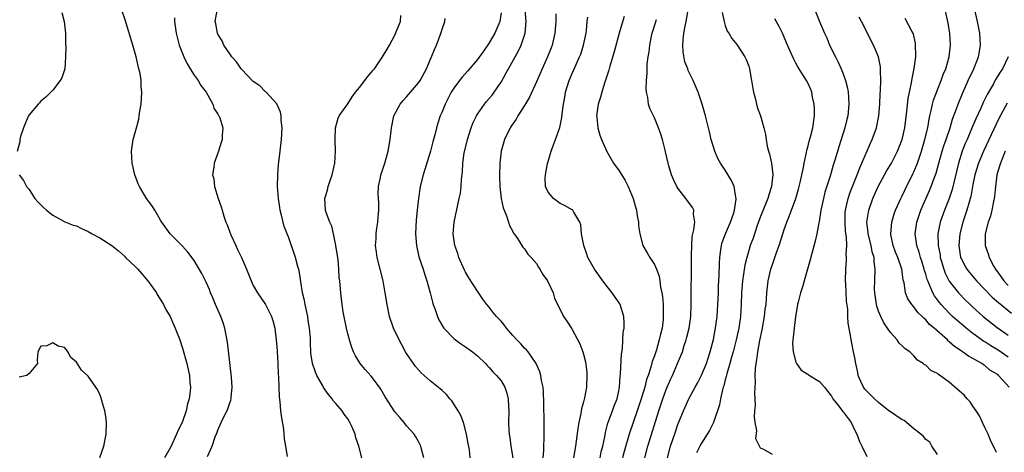
# Model space of a CAD drawing. Units: inches. Extents: x 2601000 to 2604000, y 1494000 to 1497000.
# Drawn here: x 2602637 to 2602804, y 1494542 to 1494615 of the extents above; entities that cross this region are included whole.
import ezdxf

# ---------------------------------------------------------------- set-up
doc = ezdxf.new("R2010")
doc.units = ezdxf.units.IN
doc.header["$MEASUREMENT"] = 0
doc.layers.add('LD26011494_2ft', color=234, linetype='Continuous')

msp = doc.modelspace()

# ---------------------------------------------------------------- linework, layer by layer
at = {"layer": 'LD26011494_2ft'}
for points, elevation in [([(2602669.25, 1494541.25), (2602670, 1494543), (2602670.56, 1494544.56), (2602670.81, 1494545.19), (2602671, 1494545.72), (2602671.57, 1494547), (2602672.67, 1494549.33), (2602673, 1494550.33), (2602673.2, 1494550.8), (2602673.24, 1494551), (2602673.25, 1494551.25), (2602673.44, 1494553), (2602673.33, 1494554.67), (2602672.63, 1494560.63), (2602672.19, 1494563), (2602671.9, 1494563.9), (2602671.5, 1494565), (2602670.59, 1494567), (2602670.13, 1494568.13), (2602669.75, 1494569), (2602669.55, 1494569.55), (2602669, 1494570.82), (2602668.29, 1494572.29), (2602667, 1494574.48), (2602665.9, 1494575.9), (2602665, 1494576.92), (2602662.88, 1494579), (2602661.47, 1494581), (2602661.29, 1494581.29), (2602661, 1494581.85), (2602660.3, 1494583), (2602659.78, 1494583.78), (2602658.92, 1494585), (2602657.71, 1494587), (2602657.47, 1494587.47), (2602656.89, 1494589), (2602656.48, 1494591), (2602656.36, 1494593), (2602656.64, 1494595), (2602657.2, 1494597), (2602657.57, 1494598.43), (2602657.68, 1494599), (2602657.79, 1494599.79), (2602657.98, 1494601), (2602658.07, 1494601.93), (2602658.11, 1494603), (2602657.99, 1494603.99), (2602657.99, 1494605), (2602657.83, 1494606.17), (2602657.62, 1494607), (2602657.46, 1494607.46), (2602657.12, 1494609), (2602656.56, 1494611), (2602655.28, 1494615.28), (2602654.76, 1494616.76)], 9596), ([(2602695.39, 1494541), (2602694.91, 1494543), (2602694.4, 1494544.4), (2602694.25, 1494545), (2602693.69, 1494546.31), (2602693.38, 1494547), (2602693, 1494547.64), (2602692.42, 1494548.42), (2602692.04, 1494549), (2602691, 1494550.24), (2602690.62, 1494550.62), (2602690.38, 1494551), (2602689.73, 1494551.73), (2602688.93, 1494552.93), (2602688.77, 1494553.23), (2602687.76, 1494555), (2602687.52, 1494555.52), (2602687.01, 1494557), (2602686.76, 1494558.76), (2602686.68, 1494560.68), (2602686.68, 1494561.32), (2602686.55, 1494563), (2602686.32, 1494564.32), (2602686.22, 1494565), (2602685.78, 1494567), (2602685.68, 1494567.68), (2602685.37, 1494569), (2602684.77, 1494572.77), (2602684.57, 1494573.43), (2602684.17, 1494575), (2602683, 1494578.3), (2602682.25, 1494580.25), (2602681.81, 1494582.19), (2602681.58, 1494583), (2602681.48, 1494583.48), (2602681.25, 1494585), (2602681.11, 1494587), (2602681.16, 1494589), (2602681.3, 1494590.7), (2602681.57, 1494593), (2602681.78, 1494595), (2602681.88, 1494597), (2602681.74, 1494598.26), (2602681.73, 1494599), (2602681.64, 1494599.64), (2602681, 1494601.02), (2602679.16, 1494603), (2602679.09, 1494603.09), (2602679, 1494603.14), (2602678.09, 1494604.09), (2602677, 1494604.83), (2602675, 1494606.9), (2602674.92, 1494607), (2602674.14, 1494608.14), (2602673.37, 1494609), (2602673, 1494609.51), (2602672.03, 1494611), (2602671.72, 1494611.72), (2602671, 1494612.85), (2602670.93, 1494613), (2602670.63, 1494614.63), (2602670.54, 1494615), (2602670.87, 1494616.87)], 9592), ([(2602726.13, 1494541), (2602726.25, 1494542.25), (2602726.23, 1494543), (2602726.32, 1494544.32), (2602726.31, 1494545.69), (2602726.32, 1494547), (2602726.27, 1494550.27), (2602726.21, 1494552.21), (2602726.13, 1494553), (2602725.88, 1494554.12), (2602725.76, 1494555), (2602725.59, 1494555.59), (2602724.97, 1494557), (2602723.58, 1494559), (2602723.31, 1494559.31), (2602723, 1494559.61), (2602722.33, 1494560.33), (2602721.69, 1494561), (2602721, 1494561.77), (2602719.94, 1494563), (2602719.54, 1494563.54), (2602719, 1494564.16), (2602718.24, 1494565), (2602717.68, 1494565.68), (2602717, 1494566.55), (2602716.6, 1494567), (2602715.9, 1494567.9), (2602715, 1494569.25), (2602713.53, 1494571.53), (2602713, 1494572.48), (2602712.83, 1494572.83), (2602711.86, 1494575), (2602711.66, 1494575.66), (2602711.14, 1494577), (2602710.86, 1494579), (2602711.07, 1494581), (2602711.93, 1494585), (2602712.11, 1494585.89), (2602712.26, 1494587), (2602712.28, 1494588.28), (2602712.49, 1494589.51), (2602712.51, 1494591), (2602712.75, 1494592.75), (2602713.27, 1494594.73), (2602713.32, 1494595), (2602713.96, 1494597), (2602714.23, 1494597.77), (2602714.83, 1494599), (2602715, 1494599.29), (2602716.22, 1494601), (2602716.55, 1494601.45), (2602717, 1494601.93), (2602717.49, 1494602.51), (2602717.85, 1494603), (2602719, 1494604.69), (2602719.84, 1494606.16), (2602721.41, 1494609), (2602721.96, 1494610.04), (2602722.43, 1494611), (2602723.07, 1494613), (2602723.24, 1494615), (2602723.1, 1494617)], 9584), ([(2602747.23, 1494541), (2602747.75, 1494543), (2602748.56, 1494545.44), (2602749, 1494546.66), (2602749.96, 1494549), (2602750.84, 1494551), (2602751.9, 1494553), (2602752.3, 1494553.7), (2602753, 1494555.03), (2602753.81, 1494557), (2602754.1, 1494557.9), (2602754.47, 1494559), (2602755, 1494561.09), (2602755.29, 1494562.71), (2602755.35, 1494563), (2602755.62, 1494565), (2602755.76, 1494567), (2602755.84, 1494569), (2602755.87, 1494570.13), (2602755.97, 1494571.97), (2602756.02, 1494573.98), (2602756.09, 1494575), (2602756.29, 1494576.29), (2602756.36, 1494577), (2602756.5, 1494577.5), (2602757.03, 1494578.97), (2602757.9, 1494581), (2602758.4, 1494582.4), (2602758.57, 1494583), (2602758.87, 1494584.87), (2602758.87, 1494585), (2602758.8, 1494585.2), (2602758.53, 1494587), (2602758.07, 1494588.07), (2602757, 1494589.77), (2602756.2, 1494591), (2602755.77, 1494591.77), (2602755.24, 1494593), (2602754.64, 1494595), (2602754.32, 1494596.32), (2602754.19, 1494597), (2602753.68, 1494599), (2602753.08, 1494601), (2602752.41, 1494603), (2602751.57, 1494605), (2602751, 1494606.12), (2602750.72, 1494606.72), (2602750.65, 1494607), (2602750.18, 1494608.18), (2602749.88, 1494609.88), (2602749.82, 1494611), (2602749.87, 1494611.87), (2602750, 1494613), (2602750.2, 1494614.2), (2602750.36, 1494615), (2602750.71, 1494617)], 9574), ([(2602772.2, 1494617), (2602772.98, 1494615), (2602773.82, 1494613), (2602774.21, 1494612.21), (2602774.71, 1494611), (2602775.68, 1494609), (2602776.13, 1494608.13), (2602776.65, 1494607), (2602777, 1494606.11), (2602777.41, 1494605), (2602777.72, 1494603.72), (2602777.83, 1494603), (2602777.88, 1494602.12), (2602777.96, 1494601), (2602777.79, 1494599), (2602777.62, 1494598.38), (2602777.3, 1494597), (2602776.25, 1494593.75), (2602775.65, 1494591.65), (2602775.33, 1494590.67), (2602774.79, 1494588.79), (2602773.92, 1494586.08), (2602773.65, 1494585), (2602773.22, 1494583), (2602772.93, 1494581.07), (2602772.87, 1494580.87), (2602772.52, 1494579), (2602772.25, 1494577.75), (2602771.67, 1494575.67), (2602771.42, 1494574.58), (2602770.98, 1494573.02), (2602770.38, 1494571), (2602770.16, 1494570.16), (2602769.77, 1494569), (2602769.39, 1494567.39), (2602769.28, 1494567), (2602768.93, 1494564.93), (2602768.68, 1494563), (2602768.55, 1494561.45), (2602768.47, 1494561), (2602768.43, 1494560.43), (2602768.51, 1494559), (2602769, 1494557.25), (2602769.11, 1494557), (2602769.89, 1494555.89), (2602771, 1494555.22), (2602771.11, 1494555.11), (2602773, 1494553.95), (2602773.86, 1494553), (2602774.33, 1494552.33), (2602775, 1494551.47), (2602775.25, 1494551), (2602776.25, 1494549.75), (2602776.9, 1494548.9), (2602777, 1494548.79), (2602778.35, 1494547), (2602779, 1494545.62), (2602779.31, 1494545), (2602779.78, 1494543.78), (2602780.17, 1494543), (2602781, 1494541.21)], 9568), ([(2602805.13, 1494553), (2602803.31, 1494555), (2602803.13, 1494555.13), (2602803, 1494555.24), (2602801.89, 1494555.89), (2602801, 1494556.66), (2602800.78, 1494556.78), (2602800.5, 1494557), (2602799, 1494557.83), (2602798.23, 1494558.23), (2602797.24, 1494559), (2602797.09, 1494559.09), (2602797, 1494559.16), (2602795.88, 1494559.88), (2602795, 1494560.71), (2602794.83, 1494560.83), (2602794.67, 1494561), (2602792.44, 1494563), (2602791.64, 1494563.64), (2602791, 1494564.43), (2602790.68, 1494564.68), (2602790.38, 1494565), (2602789.66, 1494565.66), (2602789, 1494566.63), (2602788.66, 1494567), (2602787.95, 1494567.95), (2602787.55, 1494569), (2602787.34, 1494570.66), (2602787.18, 1494571.18), (2602786.95, 1494573), (2602786.27, 1494575), (2602785.9, 1494575.9), (2602785.5, 1494577), (2602785.09, 1494578.91), (2602785.08, 1494579), (2602785.23, 1494581), (2602785.63, 1494582.37), (2602785.86, 1494583), (2602786.76, 1494585), (2602787, 1494585.45), (2602787.5, 1494586.5), (2602788.84, 1494589.16), (2602789, 1494589.53), (2602789.58, 1494591), (2602790.26, 1494593), (2602790.86, 1494595), (2602791.33, 1494597), (2602791.56, 1494598.44), (2602791.68, 1494599), (2602791.91, 1494599.91), (2602792.13, 1494601), (2602792.32, 1494601.68), (2602793, 1494603.42), (2602793.64, 1494605), (2602793.98, 1494606.02), (2602794.4, 1494607), (2602795, 1494609), (2602795.21, 1494611), (2602795.07, 1494613), (2602794.74, 1494615), (2602794.32, 1494617)], 9562), ([(2602805, 1494558.1), (2602803.27, 1494559.27), (2602802.03, 1494560.03), (2602801, 1494560.7), (2602800.81, 1494560.81), (2602799, 1494562.09), (2602797.83, 1494563), (2602797.38, 1494563.38), (2602796.3, 1494564.3), (2602795.55, 1494565), (2602795, 1494565.53), (2602793.64, 1494567), (2602793.36, 1494567.36), (2602792.5, 1494568.5), (2602792.23, 1494569), (2602791.66, 1494570.34), (2602791.34, 1494571), (2602791.25, 1494571.25), (2602791, 1494572.18), (2602790.8, 1494572.8), (2602790.76, 1494573), (2602790.35, 1494574.35), (2602790.14, 1494575), (2602789.89, 1494575.89), (2602789.49, 1494577), (2602789.19, 1494579), (2602789.48, 1494581), (2602790.18, 1494583), (2602791.66, 1494586.34), (2602791.92, 1494587), (2602792.42, 1494588.42), (2602792.64, 1494589), (2602792.74, 1494589.26), (2602793.2, 1494591), (2602793.77, 1494593), (2602794.07, 1494593.93), (2602794.46, 1494595), (2602795.13, 1494597), (2602795.54, 1494598.46), (2602796.21, 1494600.21), (2602796.48, 1494601), (2602797.22, 1494602.78), (2602798.22, 1494605), (2602799.17, 1494607), (2602799.96, 1494609), (2602800.09, 1494609.91), (2602800.29, 1494611), (2602800.15, 1494613), (2602799.79, 1494615), (2602799.35, 1494617)], 9560), ([(2602644.55, 1494616.55), (2602644.95, 1494615), (2602645.18, 1494613), (2602645.19, 1494611.19), (2602645.22, 1494610.78), (2602645.19, 1494609), (2602645.03, 1494607), (2602644.56, 1494605.44), (2602644.28, 1494605), (2602643, 1494603.37), (2602641.83, 1494602.17), (2602641, 1494601.5), (2602640.77, 1494601.23), (2602640.52, 1494601), (2602639, 1494599.16), (2602638.89, 1494599), (2602638.79, 1494598.79), (2602638.02, 1494597), (2602637.53, 1494595.53), (2602637.43, 1494595), (2602637.41, 1494594.59), (2602636.97, 1494592.97)], 9598), ([(2602663.62, 1494615.62), (2602663.65, 1494615), (2602663.92, 1494613), (2602664.14, 1494612.13), (2602664.45, 1494611), (2602665.24, 1494609), (2602665.8, 1494607.8), (2602666.27, 1494607), (2602667, 1494605.91), (2602667.63, 1494605), (2602668.13, 1494604.13), (2602668.99, 1494603), (2602670.13, 1494601), (2602670.31, 1494600.31), (2602671, 1494599.28), (2602671.09, 1494599.09), (2602671.17, 1494599), (2602671.3, 1494598.69), (2602671.82, 1494597), (2602671.71, 1494595.71), (2602671.74, 1494595), (2602671.53, 1494594.47), (2602671.08, 1494593), (2602670.35, 1494591), (2602670.33, 1494590.33), (2602670.09, 1494589), (2602670.31, 1494588.31), (2602670.41, 1494587), (2602671.02, 1494585), (2602671.57, 1494583.57), (2602671.7, 1494583), (2602671.99, 1494582.01), (2602672.35, 1494581), (2602672.55, 1494580.55), (2602673, 1494579.28), (2602673.17, 1494578.83), (2602674.02, 1494577), (2602674.35, 1494576.35), (2602674.98, 1494575), (2602675.86, 1494573), (2602676.16, 1494572.16), (2602676.66, 1494571), (2602677, 1494570.26), (2602677.73, 1494569), (2602679.06, 1494567), (2602680.09, 1494565), (2602680.31, 1494564.31), (2602680.65, 1494563), (2602680.9, 1494561), (2602681, 1494559.85), (2602681.05, 1494559.05), (2602681.16, 1494557), (2602681.22, 1494555.22), (2602681.26, 1494554.73), (2602681.36, 1494551.36), (2602681.5, 1494550.5), (2602681.64, 1494549), (2602681.78, 1494547.78), (2602682.11, 1494545.89), (2602682.19, 1494545), (2602682.22, 1494544.22), (2602682.47, 1494543), (2602682.77, 1494541.23)], 9594), ([(2602705.93, 1494541), (2602705.51, 1494542.49), (2602705.43, 1494543), (2602705, 1494543.8), (2602704.56, 1494544.56), (2602704.25, 1494545), (2602703, 1494546.46), (2602702.6, 1494547), (2602701.83, 1494547.83), (2602701, 1494548.81), (2602699.37, 1494551.37), (2602698.63, 1494552.63), (2602698.4, 1494553), (2602697, 1494554.84), (2602695.98, 1494555.98), (2602695.14, 1494557), (2602694.33, 1494558.33), (2602694, 1494559), (2602693.72, 1494559.72), (2602693.29, 1494561), (2602693, 1494562.05), (2602692.78, 1494563), (2602692.23, 1494565.77), (2602692.06, 1494567), (2602691.97, 1494567.97), (2602691.83, 1494569), (2602691.73, 1494570.27), (2602691.66, 1494571), (2602691.58, 1494571.58), (2602691.52, 1494573), (2602691.38, 1494574.62), (2602691.29, 1494575.29), (2602691, 1494577.04), (2602690.58, 1494579), (2602690.32, 1494580.32), (2602689.96, 1494581), (2602689.36, 1494582.64), (2602689.26, 1494583), (2602689.15, 1494585), (2602689.6, 1494586.4), (2602689.72, 1494587), (2602690.06, 1494588.06), (2602690.39, 1494589), (2602690.82, 1494591), (2602690.93, 1494593), (2602690.88, 1494595), (2602690.95, 1494597), (2602691.41, 1494598.59), (2602691.58, 1494599), (2602693, 1494601.05), (2602693.77, 1494602.23), (2602694.35, 1494603), (2602695, 1494603.8), (2602695.92, 1494605), (2602696.37, 1494605.63), (2602697, 1494606.36), (2602697.28, 1494606.72), (2602697.52, 1494607), (2602698.93, 1494609), (2602699.71, 1494610.29), (2602700.1, 1494611), (2602701, 1494612.71), (2602701.24, 1494613.24), (2602701.94, 1494615), (2602702.01, 1494616.01)], 9590), ([(2602713.78, 1494541), (2602713.64, 1494542.36), (2602713.45, 1494543.45), (2602713.16, 1494545), (2602712.61, 1494547), (2602712.18, 1494548.18), (2602711.73, 1494549), (2602710.65, 1494550.65), (2602710.34, 1494551), (2602709.74, 1494551.74), (2602709, 1494552.41), (2602708.7, 1494552.7), (2602707, 1494554.09), (2602705.45, 1494555.45), (2602705, 1494555.94), (2602704.51, 1494556.51), (2602704.14, 1494557), (2602703, 1494558.7), (2602702.82, 1494559), (2602702.17, 1494560.17), (2602701.72, 1494561), (2602700.79, 1494563), (2602700.11, 1494565), (2602699.68, 1494567), (2602699.38, 1494569), (2602699.02, 1494571), (2602698, 1494575), (2602697.87, 1494575.87), (2602697.73, 1494577), (2602697.85, 1494578.15), (2602697.85, 1494579), (2602697.95, 1494579.95), (2602698.13, 1494581), (2602698.17, 1494581.83), (2602698.26, 1494583), (2602698.27, 1494584.27), (2602698.2, 1494585), (2602698.16, 1494585.84), (2602698.22, 1494587), (2602698.55, 1494588.55), (2602698.62, 1494589), (2602698.71, 1494589.29), (2602699.28, 1494591), (2602699.87, 1494593), (2602700.22, 1494595), (2602700.44, 1494597), (2602700.85, 1494599), (2602701.89, 1494601), (2602702.39, 1494601.61), (2602703, 1494602.25), (2602705, 1494604.59), (2602705.29, 1494605), (2602706.37, 1494607), (2602707, 1494608.5), (2602707.23, 1494609), (2602707.72, 1494610.28), (2602708.05, 1494611), (2602708.85, 1494613.15), (2602709, 1494613.69), (2602709.45, 1494615), (2602709.54, 1494615.54)], 9588), ([(2602719, 1494616.5), (2602718.78, 1494615), (2602717.96, 1494613), (2602717, 1494611.37), (2602716, 1494610), (2602715, 1494608.58), (2602713.37, 1494606.63), (2602712.42, 1494605.58), (2602711.95, 1494605), (2602711, 1494603.71), (2602710.55, 1494603), (2602709.51, 1494601), (2602709, 1494599.71), (2602708.69, 1494599), (2602708.26, 1494597.74), (2602708.05, 1494597), (2602707.76, 1494595.76), (2602707.41, 1494594.59), (2602707.02, 1494593), (2602705.81, 1494589), (2602705.31, 1494587), (2602705, 1494585), (2602704.79, 1494583), (2602704.63, 1494581.37), (2602704.51, 1494579), (2602704.65, 1494577), (2602704.71, 1494576.71), (2602705.09, 1494575.09), (2602705.78, 1494573), (2602706.07, 1494572.07), (2602706.43, 1494571), (2602706.98, 1494569.02), (2602707.39, 1494567.39), (2602707.51, 1494567), (2602707.82, 1494566.18), (2602708.21, 1494565), (2602708.44, 1494564.44), (2602709.17, 1494563.17), (2602709.31, 1494563), (2602711, 1494561.22), (2602711.28, 1494561), (2602712.27, 1494560.27), (2602713, 1494559.82), (2602714.16, 1494559), (2602715, 1494558.32), (2602716.36, 1494557), (2602716.66, 1494556.66), (2602717, 1494556.32), (2602717.62, 1494555.62), (2602718.23, 1494555), (2602719, 1494554.06), (2602719.63, 1494553), (2602719.99, 1494551.99), (2602720.23, 1494551), (2602720.27, 1494549.73), (2602720.32, 1494549), (2602720.28, 1494547), (2602720.35, 1494545.65), (2602720.39, 1494545), (2602720.47, 1494544.47), (2602720.64, 1494543), (2602721.02, 1494541)], 9586), ([(2602728.28, 1494616.28), (2602728.3, 1494615), (2602728.13, 1494613), (2602727.65, 1494611), (2602727.48, 1494610.52), (2602726.86, 1494609), (2602725.95, 1494607), (2602725, 1494604.75), (2602723.81, 1494602.19), (2602723, 1494600.78), (2602721.83, 1494599), (2602721.54, 1494598.46), (2602721, 1494597.68), (2602720.74, 1494597.26), (2602720.54, 1494597), (2602719.6, 1494595), (2602719.05, 1494593), (2602718.81, 1494591), (2602718.82, 1494590.82), (2602718.74, 1494589), (2602718.76, 1494588.76), (2602718.81, 1494587), (2602719.05, 1494585), (2602719.38, 1494583.38), (2602719.53, 1494583), (2602719.95, 1494582.05), (2602720.27, 1494581), (2602720.41, 1494580.41), (2602721, 1494579.39), (2602721.13, 1494579.13), (2602721.24, 1494579), (2602721.79, 1494578.21), (2602722.71, 1494576.71), (2602723, 1494576.43), (2602723.57, 1494575.57), (2602724.11, 1494575), (2602725, 1494573.99), (2602725.36, 1494573.36), (2602725.6, 1494573), (2602726.08, 1494572.08), (2602726.86, 1494571), (2602727.82, 1494569), (2602728.08, 1494568.08), (2602729.61, 1494565), (2602730.18, 1494564.18), (2602731, 1494562.88), (2602732.37, 1494560.37), (2602732.88, 1494559), (2602733, 1494558.59), (2602733.31, 1494557.31), (2602733.52, 1494555.52), (2602733.55, 1494555), (2602733.49, 1494553), (2602733.17, 1494551.17), (2602733, 1494550.49), (2602732.66, 1494549.34), (2602732.54, 1494548.54), (2602732.17, 1494547), (2602732, 1494546), (2602731.62, 1494543), (2602731.27, 1494541)], 9582), ([(2602735.82, 1494541), (2602736, 1494542), (2602736.26, 1494543), (2602736.57, 1494544.57), (2602736.69, 1494545.31), (2602737, 1494546.44), (2602737.11, 1494546.89), (2602737.92, 1494549), (2602738.19, 1494549.81), (2602738.66, 1494551), (2602739, 1494552.65), (2602739.07, 1494553), (2602739.19, 1494554.81), (2602739.26, 1494555.26), (2602739.41, 1494558.59), (2602739.57, 1494559.57), (2602739.72, 1494562.28), (2602739.85, 1494563), (2602739.89, 1494563.89), (2602739.82, 1494565), (2602739.19, 1494567), (2602739.13, 1494567.13), (2602737.86, 1494569), (2602737, 1494570.04), (2602736.27, 1494571), (2602734.83, 1494573), (2602734.19, 1494574.19), (2602733.72, 1494575), (2602733.56, 1494575.56), (2602733.02, 1494577), (2602732.64, 1494579), (2602732.53, 1494580.53), (2602732.35, 1494581), (2602731.32, 1494582.68), (2602731.17, 1494583), (2602731.08, 1494583.08), (2602729.78, 1494583.78), (2602729, 1494584.12), (2602727.87, 1494585), (2602727, 1494586.04), (2602726.55, 1494587), (2602726.46, 1494588.46), (2602726.53, 1494589), (2602726.9, 1494590.9), (2602727, 1494591.25), (2602727.52, 1494593), (2602727.89, 1494594.11), (2602728.26, 1494595), (2602728.98, 1494597.02), (2602729.3, 1494598.7), (2602729.35, 1494599.35), (2602729.57, 1494601), (2602729.81, 1494602.19), (2602729.94, 1494603), (2602730.53, 1494605), (2602731, 1494606.09), (2602731.29, 1494606.71), (2602731.73, 1494607.73), (2602732.32, 1494609), (2602732.51, 1494609.49), (2602733, 1494611), (2602733.41, 1494613), (2602733.47, 1494613.47), (2602733.61, 1494615), (2602733.72, 1494615.72)], 9580), ([(2602739.87, 1494615.87), (2602739.46, 1494614.54), (2602739.05, 1494613), (2602738.16, 1494609.84), (2602737.42, 1494607.42), (2602737.25, 1494606.75), (2602736.79, 1494605.21), (2602736.56, 1494604.56), (2602736.07, 1494603), (2602735.84, 1494602.16), (2602735.46, 1494601), (2602735.18, 1494599), (2602735.22, 1494598.78), (2602735.4, 1494597), (2602735.73, 1494595.73), (2602736.01, 1494595), (2602736.94, 1494592.94), (2602738.09, 1494591), (2602739, 1494589.66), (2602740.04, 1494588.04), (2602740.58, 1494587), (2602741.4, 1494585), (2602741.73, 1494583.73), (2602741.94, 1494583), (2602742.07, 1494582.07), (2602742.28, 1494581), (2602742.33, 1494580.33), (2602742.54, 1494579), (2602743.06, 1494577), (2602743.75, 1494575.75), (2602744.21, 1494575), (2602745, 1494573.77), (2602745.34, 1494573), (2602745.79, 1494571.79), (2602745.92, 1494571), (2602746.06, 1494569.94), (2602746.26, 1494569), (2602746.36, 1494568.36), (2602746.47, 1494567), (2602746.48, 1494565.52), (2602746.51, 1494565), (2602746.48, 1494564.48), (2602746.3, 1494563), (2602746.02, 1494561.98), (2602745.82, 1494561), (2602745.33, 1494559.33), (2602745, 1494558.32), (2602744.64, 1494557.36), (2602744.41, 1494556.41), (2602743.94, 1494555), (2602743.68, 1494554.32), (2602743.36, 1494553), (2602742.76, 1494551), (2602742.1, 1494549), (2602741.4, 1494547), (2602740.73, 1494545), (2602739.9, 1494542.1), (2602739.6, 1494541)], 9578), ([(2602743.35, 1494541), (2602743.89, 1494543), (2602745.75, 1494549), (2602746.41, 1494551), (2602747, 1494552.6), (2602747.73, 1494554.27), (2602748.09, 1494555), (2602748.94, 1494557), (2602749.74, 1494559), (2602750.07, 1494560.07), (2602750.39, 1494561), (2602750.52, 1494561.48), (2602750.87, 1494563), (2602751.15, 1494565), (2602751.26, 1494567), (2602751.28, 1494574.72), (2602751.3, 1494575.3), (2602751.32, 1494577), (2602751.43, 1494578.57), (2602751.52, 1494579), (2602751.7, 1494579.7), (2602751.84, 1494581), (2602751.64, 1494582.36), (2602751.66, 1494583), (2602751.45, 1494583.45), (2602750.35, 1494585), (2602749, 1494586.72), (2602748.81, 1494587), (2602748.21, 1494588.21), (2602747.9, 1494589), (2602747.46, 1494590.54), (2602747.31, 1494591), (2602746.9, 1494592.9), (2602746.81, 1494593.19), (2602746.35, 1494595), (2602746.05, 1494596.05), (2602745.7, 1494597), (2602745, 1494598.69), (2602744.24, 1494600.24), (2602744.02, 1494601), (2602743.9, 1494602.1), (2602743.68, 1494603), (2602743.62, 1494603.62), (2602743.65, 1494605), (2602743.76, 1494606.24), (2602743.76, 1494607), (2602743.79, 1494607.79), (2602743.94, 1494609), (2602744.12, 1494609.88), (2602744.21, 1494611), (2602744.5, 1494612.5), (2602744.62, 1494613), (2602745.2, 1494614.8), (2602745.36, 1494615.36)], 9576), ([(2602756.51, 1494616.51), (2602756.81, 1494615), (2602757, 1494614.33), (2602757.34, 1494613.34), (2602757.6, 1494613), (2602758.14, 1494612.14), (2602759, 1494611.13), (2602760.33, 1494609), (2602760.57, 1494608.57), (2602761, 1494607.43), (2602761.13, 1494607), (2602761.48, 1494605), (2602761.66, 1494603.66), (2602761.81, 1494603), (2602762.14, 1494601.86), (2602762.31, 1494601), (2602762.45, 1494600.45), (2602762.97, 1494599), (2602763.54, 1494597), (2602763.85, 1494595.85), (2602763.92, 1494595), (2602764.12, 1494593.88), (2602764.36, 1494593), (2602764.53, 1494592.53), (2602764.84, 1494591), (2602765.06, 1494589.06), (2602764.85, 1494587), (2602764.38, 1494585.62), (2602764.24, 1494585), (2602763, 1494581.95), (2602762.42, 1494580.41), (2602761.72, 1494578.28), (2602761.26, 1494577), (2602761, 1494576.16), (2602760.67, 1494575), (2602760.32, 1494573.68), (2602760.13, 1494572.13), (2602759.94, 1494571), (2602759.79, 1494569), (2602759.73, 1494567), (2602759.61, 1494565), (2602759.32, 1494563), (2602758.87, 1494561), (2602758.34, 1494559), (2602758.06, 1494558.06), (2602757.78, 1494557), (2602757.26, 1494555.26), (2602757.18, 1494554.82), (2602757, 1494554.21), (2602756.77, 1494553.23), (2602756.68, 1494553), (2602756.54, 1494552.54), (2602756.21, 1494551), (2602756.02, 1494549.98), (2602755.01, 1494546.99), (2602754.36, 1494545.64), (2602753.97, 1494545), (2602753, 1494543.51), (2602752.73, 1494543), (2602752.16, 1494541.84)], 9572), ([(2602765, 1494541.55), (2602763.58, 1494542.42), (2602763, 1494542.65), (2602762.81, 1494543), (2602762.21, 1494544.21), (2602762.36, 1494545.64), (2602762.09, 1494547), (2602761.95, 1494547.95), (2602762.03, 1494549), (2602762.12, 1494549.88), (2602762.02, 1494552.02), (2602762.13, 1494553.87), (2602762.11, 1494555), (2602762.16, 1494556.16), (2602762.26, 1494557), (2602762.39, 1494557.61), (2602762.56, 1494559), (2602762.9, 1494560.9), (2602763.28, 1494562.72), (2602763.67, 1494565), (2602763.79, 1494566.21), (2602763.92, 1494567), (2602764.02, 1494568.02), (2602764.08, 1494569), (2602764.3, 1494571), (2602764.73, 1494573), (2602765, 1494573.81), (2602765.65, 1494575.65), (2602766.16, 1494577), (2602766.76, 1494579), (2602767, 1494579.75), (2602767.43, 1494581), (2602767.91, 1494582.09), (2602769, 1494584.99), (2602769.45, 1494586.55), (2602769.73, 1494587.73), (2602770.26, 1494590.26), (2602770.37, 1494591), (2602770.78, 1494592.78), (2602770.83, 1494593.17), (2602771, 1494593.71), (2602771.26, 1494594.74), (2602771.47, 1494595.47), (2602771.86, 1494597), (2602772.15, 1494599), (2602772.15, 1494600.15), (2602772.11, 1494601), (2602771.82, 1494602.18), (2602771.68, 1494603), (2602771.5, 1494603.5), (2602771, 1494604.62), (2602770.79, 1494605), (2602769.33, 1494607.33), (2602769, 1494607.96), (2602768.62, 1494608.62), (2602768.04, 1494609.96), (2602767.39, 1494611.39), (2602766.69, 1494613), (2602766.14, 1494614.14), (2602765.44, 1494615.44)], 9570), ([(2602793, 1494541.55), (2602792.03, 1494543), (2602791.68, 1494543.68), (2602791, 1494544.12), (2602790.61, 1494544.61), (2602790.19, 1494545), (2602789, 1494545.94), (2602787.75, 1494547), (2602787.32, 1494547.32), (2602787, 1494547.47), (2602785, 1494548.8), (2602784.77, 1494549), (2602783, 1494550.37), (2602782.31, 1494551), (2602781, 1494552.3), (2602780.67, 1494552.67), (2602780.43, 1494553), (2602780.02, 1494553.98), (2602779.57, 1494555), (2602779.49, 1494555.49), (2602779.15, 1494557), (2602779, 1494557.97), (2602778.77, 1494559), (2602778.48, 1494560.48), (2602778.34, 1494561), (2602778.26, 1494561.74), (2602777.84, 1494563.84), (2602777.8, 1494565), (2602777.77, 1494566.23), (2602777.56, 1494567.56), (2602777.48, 1494570.52), (2602777.42, 1494571), (2602777.44, 1494573), (2602777.54, 1494574.46), (2602777.55, 1494575), (2602777.51, 1494575.51), (2602777.6, 1494577), (2602777.56, 1494578.44), (2602777.42, 1494579.42), (2602777.32, 1494581), (2602777.36, 1494582.64), (2602777.39, 1494583), (2602777.52, 1494583.52), (2602777.84, 1494585), (2602778.13, 1494585.87), (2602778.57, 1494587), (2602779.37, 1494589), (2602779.81, 1494590.19), (2602780.19, 1494591), (2602781.64, 1494594.36), (2602781.94, 1494595), (2602782.64, 1494597), (2602783.04, 1494599), (2602783.19, 1494601), (2602783.27, 1494602.73), (2602783.31, 1494603.31), (2602783.37, 1494605), (2602783.32, 1494606.68), (2602783.34, 1494607), (2602783.32, 1494607.32), (2602783, 1494609), (2602782.16, 1494611), (2602781.73, 1494611.73), (2602781.13, 1494613), (2602780.12, 1494615), (2602779.72, 1494615.72)], 9566), ([(2602803, 1494541.92), (2602801.99, 1494543.99), (2602801.56, 1494545), (2602801, 1494546.13), (2602800.62, 1494547), (2602800.11, 1494548.11), (2602799.57, 1494549), (2602799, 1494549.79), (2602798.51, 1494550.51), (2602798.05, 1494551), (2602797.58, 1494551.58), (2602795, 1494553.85), (2602793.15, 1494555.15), (2602793, 1494555.29), (2602791.84, 1494555.84), (2602791, 1494556.7), (2602790.78, 1494556.78), (2602790.59, 1494557), (2602789.6, 1494557.6), (2602789, 1494558.33), (2602788.33, 1494559), (2602787.51, 1494559.51), (2602787, 1494560.03), (2602786.48, 1494560.48), (2602786.17, 1494561), (2602785, 1494562.25), (2602784.54, 1494563), (2602783.9, 1494563.9), (2602783.36, 1494565), (2602783, 1494565.9), (2602782.71, 1494566.71), (2602782.66, 1494567), (2602782.37, 1494569), (2602782.34, 1494569.66), (2602782.37, 1494571), (2602782.44, 1494573), (2602782.26, 1494574.26), (2602782.24, 1494575), (2602781.94, 1494575.94), (2602781.76, 1494577), (2602781.26, 1494579), (2602781.25, 1494579.25), (2602781.04, 1494581), (2602781.33, 1494583), (2602782.03, 1494585), (2602782.91, 1494587), (2602783.99, 1494589), (2602784.36, 1494589.64), (2602785.17, 1494591), (2602786.2, 1494593), (2602786.43, 1494593.57), (2602786.99, 1494595), (2602787.44, 1494597), (2602787.81, 1494599.81), (2602788.03, 1494601.97), (2602788.58, 1494604.58), (2602788.68, 1494605.32), (2602789.03, 1494607.03), (2602789.3, 1494609), (2602789.32, 1494609.32), (2602789.29, 1494611), (2602789.27, 1494611.27), (2602788.91, 1494612.91), (2602788.66, 1494613.34), (2602787.51, 1494615.51)], 9564), ([(2602804.99, 1494609), (2602803.99, 1494607), (2602803.59, 1494606.41), (2602802.84, 1494605.16), (2602802.46, 1494604.46), (2602801.4, 1494602.6), (2602800.74, 1494601.26), (2602800.32, 1494600.32), (2602799.49, 1494598.51), (2602798.78, 1494596.78), (2602798.02, 1494595), (2602797.71, 1494594.29), (2602797.18, 1494593), (2602796.53, 1494591), (2602795.49, 1494586.51), (2602794.99, 1494585.01), (2602794.18, 1494583), (2602793.46, 1494581), (2602793.06, 1494579), (2602793.11, 1494577), (2602793.42, 1494575.42), (2602793.47, 1494575), (2602793.69, 1494574.31), (2602794.06, 1494573), (2602794.31, 1494572.31), (2602795, 1494570.99), (2602796.58, 1494569), (2602797.76, 1494567.76), (2602798.53, 1494567), (2602799, 1494566.56), (2602800.71, 1494565), (2602803.12, 1494563.12), (2602805, 1494561.79)], 9558), ([(2602804.82, 1494601.18), (2602803.42, 1494598.58), (2602800.77, 1494593), (2602799.92, 1494591), (2602799.32, 1494589), (2602799, 1494587.39), (2602798.65, 1494585.35), (2602798.55, 1494585), (2602798.34, 1494584.34), (2602797.97, 1494583), (2602797.28, 1494581), (2602796.77, 1494579), (2602796.62, 1494577), (2602796.92, 1494575), (2602797, 1494574.82), (2602797.62, 1494573.62), (2602797.98, 1494573), (2602798.42, 1494572.42), (2602799.35, 1494571.35), (2602799.62, 1494571), (2602802.26, 1494568.26), (2602803, 1494567.64), (2602803.33, 1494567.33), (2602805.55, 1494565.55)], 9556), ([(2602804.49, 1494593), (2602803.65, 1494591), (2602803.52, 1494590.48), (2602803.08, 1494589), (2602802.81, 1494587), (2602802.66, 1494585.34), (2602802.61, 1494585), (2602802.49, 1494584.5), (2602802.23, 1494583), (2602801.98, 1494582.02), (2602801.6, 1494581), (2602801.06, 1494579), (2602801.09, 1494577), (2602801.59, 1494575.59), (2602801.75, 1494575), (2602802.55, 1494573.45), (2602802.8, 1494573), (2602803.74, 1494571.74), (2602804.26, 1494571), (2602805, 1494570.26)], 9554), ([(2602637.32, 1494589), (2602638.05, 1494588.05), (2602638.55, 1494587), (2602639, 1494586.53), (2602639.98, 1494585), (2602640.45, 1494584.45), (2602641, 1494583.94), (2602641.45, 1494583.45), (2602641.93, 1494583), (2602643, 1494582.19), (2602645.06, 1494581.06), (2602646.48, 1494580.48), (2602647, 1494580.33), (2602647.89, 1494579.88), (2602649, 1494579.41), (2602649.66, 1494579), (2602651, 1494578.34), (2602653, 1494577), (2602654.13, 1494576.13), (2602655.19, 1494575.19), (2602655.36, 1494575), (2602657, 1494573.43), (2602657.43, 1494573), (2602658.18, 1494572.18), (2602659, 1494571.14), (2602659.13, 1494571), (2602660.57, 1494569), (2602660.7, 1494568.7), (2602661.47, 1494567.47), (2602661.79, 1494567), (2602662.18, 1494566.18), (2602662.89, 1494565), (2602663.52, 1494563.52), (2602663.78, 1494563), (2602664.53, 1494561), (2602665, 1494559.61), (2602665.73, 1494557), (2602665.98, 1494555.98), (2602666.18, 1494555), (2602666.26, 1494553.74), (2602666.34, 1494553), (2602666.3, 1494552.3), (2602666.12, 1494551), (2602665.85, 1494550.15), (2602665.61, 1494549), (2602664.92, 1494547), (2602664.29, 1494545.71), (2602664, 1494545), (2602663, 1494542.87), (2602661.93, 1494541)], 9598), ([(2602651, 1494541.06), (2602651.65, 1494543), (2602652.05, 1494545), (2602652.13, 1494547), (2602652.02, 1494548.02), (2602651.83, 1494549), (2602651.3, 1494550.7), (2602651.21, 1494551.21), (2602651, 1494551.73), (2602650.61, 1494552.61), (2602650.29, 1494553), (2602649, 1494554.87), (2602647.85, 1494555.85), (2602647, 1494557.26), (2602646.04, 1494558.04), (2602645.58, 1494559), (2602645.31, 1494559.31), (2602645, 1494559.7), (2602643.92, 1494559.92), (2602643, 1494560.49), (2602642, 1494560), (2602641, 1494559.96), (2602640.48, 1494559), (2602640.36, 1494557.64), (2602640.41, 1494557), (2602639, 1494555.31), (2602638.59, 1494555), (2602637.33, 1494554.67)], 9600)]:
    msp.add_lwpolyline(points, dxfattribs=dict(at, elevation=elevation))

doc.saveas('drawing.dxf')
